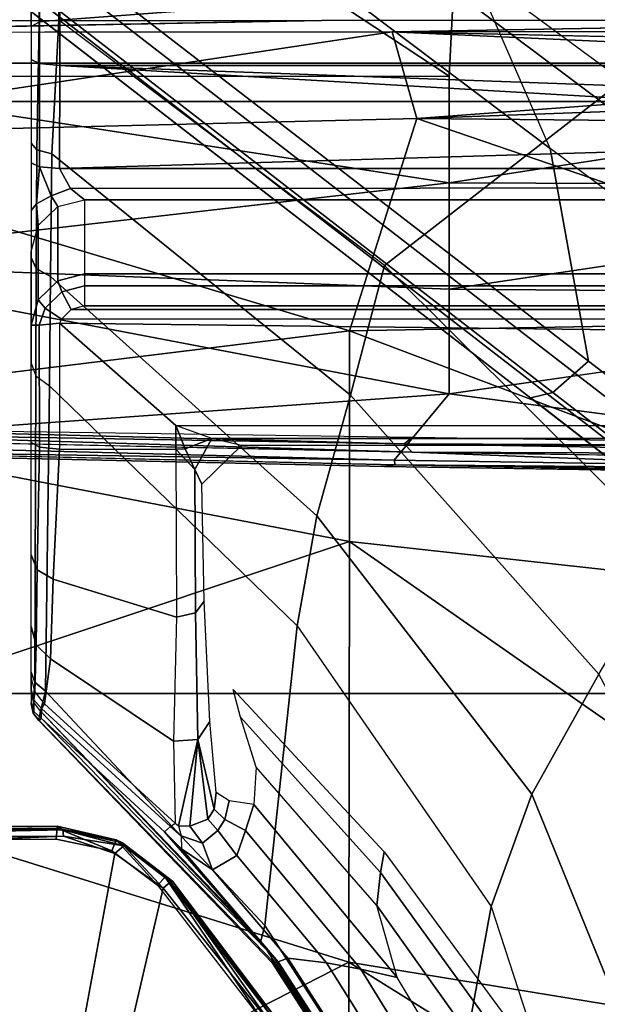
# Model space of a CAD drawing. Units: inches. Extents: x -2 to 241, y -6 to 123.
# Drawn here: x 38 to 39, y 23 to 24 of the extents above; entities that cross this region are included whole.
import ezdxf

# ---------------------------------------------------------------- set-up
doc = ezdxf.new("R2010")
doc.units = ezdxf.units.IN
doc.header["$MEASUREMENT"] = 0
for name, color, linetype in [('SEAT-BASE', 5, 'Continuous'), ('SEAT-CHASSIS', 5, 'Continuous'), ('SEAT-FABRIC', 5, 'Continuous')]:
    doc.layers.add(name, color=color, linetype=linetype)

# ---------------------------------------------------------------- blocks, each defined once
blk = doc.blocks.new('1cosm_midback_arms_0t')
at = {"layer": 'SEAT-BASE'}
for points in [[(7.2914, 10.7637, 4.6922), (0.4658, 1.9393, 7.7766), (0.4424, 1.9419, 7.726), (7.2698, 10.763, 4.6427)], [(7.2698, 10.763, 4.6427), (6.8454, 10.211, 4.77), (0.9754, 2.6298, 7.4436), (0.4424, 1.9419, 7.726)], [(7.3323, 10.7417, 4.7197), (0.508, 1.9129, 7.8018), (0.4658, 1.9393, 7.7766), (7.2914, 10.7637, 4.6922)], [(7.4859, 10.63, 4.7496), (0.7962, 1.7036, 7.8317), (0.508, 1.9129, 7.8018), (7.3323, 10.7417, 4.7197)], [(7.6412, 10.5172, 4.7597), (1.0852, 1.4936, 7.8418), (0.7962, 1.7036, 7.8317), (7.4859, 10.63, 4.7496)], [(7.7965, 10.4044, 4.7496), (1.3742, 1.2836, 7.8317), (1.0852, 1.4936, 7.8418), (7.6412, 10.5172, 4.7597)], [(7.9501, 10.2928, 4.7197), (1.6623, 1.0743, 7.8018), (1.3742, 1.2836, 7.8317), (7.7965, 10.4044, 4.7496)], [(6.8454, 10.211, 4.77), (0.9754, 2.6298, 7.4436), (0.9834, 2.5971, 7.3655), (6.8519, 10.1815, 4.7009)], [(6.8519, 10.1815, 4.7009), (0.9834, 2.5971, 7.3655), (1.0298, 2.5447, 7.3173), (6.8892, 10.1359, 4.6539)], [(6.8892, 10.1359, 4.6539), (1.0298, 2.5447, 7.3173), (1.343, 2.6014, 7.1322), (6.9772, 10.0734, 4.5728)], [(6.8892, 10.1359, 4.6539), (1.0298, 2.5447, 7.3173), (1.343, 2.6014, 7.1322), (6.9772, 10.0734, 4.5728)], [(6.9772, 10.0734, 4.5728), (1.343, 2.6014, 7.1322), (1.6073, 2.7163, 6.9012), (7.0442, 10.0311, 4.4629)], [(6.9772, 10.0734, 4.5728), (1.343, 2.6014, 7.1322), (1.6073, 2.7163, 6.9012), (7.0442, 10.0311, 4.4629)], [(2.1944, 3.1839, 6.0034), (1.3582, 1.9698, 5.1688), (7.0015, 9.7371, 3.5866), (7.1552, 9.976, 4.0039)], [(7.2766, 9.8878, 4.0039), (7.097, 9.6677, 3.5866), (1.4537, 1.9004, 5.1688), (2.35, 3.0708, 6.0034)], [(1.4537, 1.9004, 5.1688), (1.3582, 1.9698, 5.1688), (7.0015, 9.7371, 3.5866), (7.097, 9.6677, 3.5866)], [(1.1852, 1.9075, 6.8147), (1.9486, 2.9467, 6.4814), (2.1944, 3.1839, 6.0034), (1.3052, 1.9665, 6.3616)], [(1.3052, 1.9665, 6.3616), (1.3582, 1.9698, 5.1688), (2.1944, 3.1839, 6.0034)], [(1.4669, 1.849, 6.3616), (2.35, 3.0708, 6.0034), (2.2003, 2.7638, 6.4814), (1.4479, 1.7166, 6.8147)], [(2.35, 3.0708, 6.0034), (2.35, 3.0708, 6.0034), (1.4537, 1.9004, 5.1688), (1.4669, 1.849, 6.3616)], [(1.6073, 2.7163, 6.9012), (0.9585, 1.8354, 7.183), (1.1852, 1.9075, 6.8147), (1.9486, 2.9467, 6.4814)], [(2.2003, 2.7638, 6.4814), (1.4479, 1.7166, 6.8147), (1.4493, 1.4787, 7.183), (2.0867, 2.368, 6.9012)], [(0.7657, 1.826, 7.3847), (1.343, 2.6014, 7.1322), (1.6073, 2.7163, 6.9012), (0.9585, 1.8354, 7.183)], [(0.4424, 1.9419, 7.726), (0.9754, 2.6298, 7.4436), (0.4759, 1.9843, 7.6596)], [(0.9754, 2.6298, 7.4436), (0.4759, 1.9843, 7.6596), (0.4849, 1.9517, 7.5804), (0.9834, 2.5971, 7.3655)], [(1.0298, 2.5447, 7.3173), (0.5329, 1.8989, 7.5321), (0.7657, 1.826, 7.3847), (1.343, 2.6014, 7.1322)], [(0.9834, 2.5971, 7.3655), (0.4849, 1.9517, 7.5804), (0.5329, 1.8989, 7.5321), (1.0298, 2.5447, 7.3173)]]:
    blk.add_3dface(points, dxfattribs=at)
at = {"layer": 'SEAT-CHASSIS'}
for points, invisible_edges in [([(0.3367, 3.8811, 14.6957), (0.3367, 3.8811, 14.6957), (0.3232, 3.911, 14.7065), (0.341, 3.3276, 14.7251)], 4), ([(0.3232, 3.911, 14.7065), (0.3232, 3.911, 14.7065), (0.325, 3.3292, 14.7362), (0.341, 3.3276, 14.7251)], 9), ([(0.3337, 3.8778, 14.6439), (0.3337, 3.8778, 14.6439), (0.3405, 3.9058, 14.6784), (0.3388, 3.3192, 14.6724)], 9), ([(0.3083, 3.8919, 14.6167), (0.3083, 3.8919, 14.6167), (0.3036, 3.2426, 14.649), (-1.4234, 3.5615, 14.4821)], 2), ([(0.3291, 3.3184, 14.6539), (0.3291, 3.3184, 14.6539), (0.3036, 3.2426, 14.649), (0.3083, 3.8919, 14.6167)], 4), ([(0.3388, 3.3192, 14.6724), (0.3388, 3.3192, 14.6724), (0.3264, 3.9011, 14.6246), (0.3337, 3.8778, 14.6439)], 9), ([(1.515, 2.8343, 17.3767), (1.515, 2.8343, 17.3767), (1.5321, 2.9384, 17.3522), (1.5144, 3.8595, 17.3066)], 2), ([(1.5316, 3.861, 17.2876), (1.5316, 3.861, 17.2876), (1.5321, 2.9384, 17.3522), (1.5314, 3.8515, 17.218)], 13), ([(1.532, 2.8317, 17.2875), (1.532, 2.8317, 17.2875), (1.5314, 3.8515, 17.218), (1.5321, 2.9384, 17.3522)], 13), ([(0.8969, 3.7893, 17.0038), (0.8969, 3.7893, 17.0038), (0.9152, 3.73, 16.9493), (0.8744, 2.8453, 17.0754)], 13), ([(0.8953, 3.7841, 17.013), (0.8953, 3.7841, 17.013), (0.8969, 3.7893, 17.0038), (0.8744, 2.8453, 17.0754)], 4), ([(0.8953, 3.7841, 17.013), (0.8953, 3.7841, 17.013), (0.8744, 2.8453, 17.0754), (0.8983, 3.7671, 17.0276)], 4), ([(0.8767, 2.8296, 17.0863), (0.8767, 2.8296, 17.0863), (0.8983, 3.7671, 17.0276), (0.8744, 2.8453, 17.0754)], 4), ([(0.8744, 2.8453, 17.0754), (0.8744, 2.8453, 17.0754), (0.9152, 3.73, 16.9493), (0.8955, 2.8047, 17.0104)], 11), ([(0.3077, 3.247, 14.7376), (0.3077, 3.247, 14.7376), (0.325, 3.3292, 14.7362), (0.2571, 3.1801, 14.7361)], 4), ([(1.5321, 2.9384, 17.3522), (1.5321, 2.9384, 17.3522), (1.515, 2.8343, 17.3767), (1.5327, 1.8312, 17.4061)], 2), ([(1.5321, 2.9384, 17.3522), (1.5321, 2.9384, 17.3522), (1.5327, 1.8312, 17.4061), (1.532, 2.8317, 17.2875)], 13), ([(0.8596, 1.8903, 17.121), (0.8596, 1.8903, 17.121), (0.8744, 2.8453, 17.0754), (0.8955, 2.8047, 17.0104)], 4), ([(1.515, 2.8343, 17.3767), (1.515, 2.8343, 17.3767), (1.4918, 1.7671, 17.4286), (1.5155, 1.8298, 17.4245)], 4), ([(1.532, 2.8317, 17.2875), (1.532, 2.8317, 17.2875), (1.5327, 1.8312, 17.4061), (1.5325, 1.8307, 17.3355)], 6), ([(0.8955, 2.8047, 17.0104), (0.8955, 2.8047, 17.0104), (0.8816, 1.8929, 17.0534), (0.8596, 1.8903, 17.121)], 4), ([(0.8688, 1.8905, 17.1377), (0.8688, 1.8905, 17.1377), (0.9694, 1.7267, 17.1733), (0.9813, 2.7502, 17.1268)], 4), ([(0.9694, 1.7267, 17.1733), (0.9694, 1.7267, 17.1733), (1.1279, 1.7267, 17.2064), (0.9813, 2.7502, 17.1268)], 9), ([(1.4505, 1.7268, 17.2312), (1.4505, 1.7268, 17.2312), (1.45, 2.7502, 17.1833), (1.2927, 2.7502, 17.178)], 2), ([(1.4505, 1.7268, 17.2312), (1.4505, 1.7268, 17.2312), (2.6184, 2.6904, 17.1653), (1.45, 2.7502, 17.1833)], 9), ([(2.8347, 1.7264, 17.2085), (2.8347, 1.7264, 17.2085), (2.6184, 2.6904, 17.1653), (1.4505, 1.7268, 17.2312)], 2)]:
    blk.add_3dface(points, dxfattribs=dict(at, invisible_edges=invisible_edges))
for points in [[(0.3367, 3.8811, 14.6957), (0.3367, 3.8811, 14.6957), (0.3441, 3.3278, 14.7079), (0.3405, 3.9058, 14.6784)], [(0.3405, 3.9058, 14.6784), (0.3405, 3.9058, 14.6784), (0.3441, 3.3278, 14.7079), (0.3388, 3.3192, 14.6724)], [(0.3264, 3.9011, 14.6246), (0.3264, 3.9011, 14.6246), (0.3291, 3.3184, 14.6539), (0.3083, 3.8919, 14.6167)], [(0.3291, 3.3184, 14.6539), (0.3291, 3.3184, 14.6539), (0.3264, 3.9011, 14.6246), (0.3388, 3.3192, 14.6724)], [(0.341, 3.3276, 14.7251), (0.341, 3.3276, 14.7251), (0.3441, 3.3278, 14.7079), (0.3367, 3.8811, 14.6957)], [(0.7636, 2.8971, 17.363), (0.7636, 2.8971, 17.363), (0.9534, 3.8812, 17.2913), (0.4431, 3.8587, 17.2462)], [(0.7636, 2.8971, 17.363), (0.7636, 2.8971, 17.363), (1.0742, 2.8968, 17.3769), (0.9534, 3.8812, 17.2913)], [(1.3616, 3.8583, 17.3134), (1.3616, 3.8583, 17.3134), (0.9534, 3.8812, 17.2913), (1.0742, 2.8968, 17.3769)], [(-0.4779, 2.8983, 17.2716), (-0.4779, 2.8983, 17.2716), (0.1434, 2.8978, 17.3176), (-0.3473, 3.8583, 17.1558)], [(-0.3473, 3.8583, 17.1558), (-0.3473, 3.8583, 17.1558), (0.1434, 2.8978, 17.3176), (0.4431, 3.8587, 17.2462)], [(0.1434, 2.8978, 17.3176), (0.1434, 2.8978, 17.3176), (0.7636, 2.8971, 17.363), (0.4431, 3.8587, 17.2462)], [(1.3616, 3.8583, 17.3134), (1.3616, 3.8583, 17.3134), (1.0742, 2.8968, 17.3769), (1.3873, 2.7978, 17.3859)], [(1.515, 2.8343, 17.3767), (1.515, 2.8343, 17.3767), (1.5144, 3.8595, 17.3066), (1.3616, 3.8583, 17.3134)], [(1.515, 2.8343, 17.3767), (1.515, 2.8343, 17.3767), (1.3616, 3.8583, 17.3134), (1.3873, 2.7978, 17.3859)], [(1.5316, 3.861, 17.2876), (1.5316, 3.861, 17.2876), (1.5144, 3.8595, 17.3066), (1.5321, 2.9384, 17.3522)], [(2.1298, 3.7811, 17.0995), (2.1298, 3.7811, 17.0995), (1.4494, 3.7724, 17.1134), (1.45, 2.7502, 17.1833)], [(2.1298, 3.7811, 17.0995), (2.1298, 3.7811, 17.0995), (1.45, 2.7502, 17.1833), (2.6184, 2.6904, 17.1653)], [(0.8983, 3.7671, 17.0276), (0.8983, 3.7671, 17.0276), (0.8767, 2.8296, 17.0863), (0.8835, 2.8313, 17.0935)], [(0.8835, 2.8313, 17.0935), (0.8835, 2.8313, 17.0935), (0.9813, 2.7502, 17.1268), (0.9081, 3.7671, 17.034)], [(0.9081, 3.7671, 17.034), (0.9081, 3.7671, 17.034), (0.8983, 3.7671, 17.0276), (0.8835, 2.8313, 17.0935)], [(0.9813, 2.7502, 17.1268), (0.9813, 2.7502, 17.1268), (1.1756, 3.7691, 17.0949), (0.9081, 3.7671, 17.034)], [(0.9813, 2.7502, 17.1268), (0.9813, 2.7502, 17.1268), (1.1359, 2.7502, 17.1591), (1.1756, 3.7691, 17.0949)], [(1.1756, 3.7691, 17.0949), (1.1756, 3.7691, 17.0949), (1.1359, 2.7502, 17.1591), (1.2927, 2.7502, 17.178)], [(1.4494, 3.7724, 17.1134), (1.4494, 3.7724, 17.1134), (1.1756, 3.7691, 17.0949), (1.2927, 2.7502, 17.178)], [(1.2927, 2.7502, 17.178), (1.2927, 2.7502, 17.178), (1.45, 2.7502, 17.1833), (1.4494, 3.7724, 17.1134)], [(0.9152, 3.73, 16.9493), (0.9152, 3.73, 16.9493), (0.9235, 3.7272, 16.9427), (0.8955, 2.8047, 17.0104)], [(0.9235, 3.7272, 16.9427), (0.9235, 3.7272, 16.9427), (0.9079, 2.8164, 17.0015), (0.8955, 2.8047, 17.0104)], [(0.9079, 2.8164, 17.0015), (0.9079, 2.8164, 17.0015), (0.9235, 3.7272, 16.9427), (0.9309, 3.7144, 16.9428)], [(0.9079, 2.8164, 17.0015), (0.9079, 2.8164, 17.0015), (0.9309, 3.7144, 16.9428), (0.9176, 2.8038, 17.0031)], [(-1.4234, 3.5615, 14.4821), (-1.4234, 3.5615, 14.4821), (0.2526, 3.1715, 14.6479), (0.0448, 3.0071, 14.6385)], [(0.2526, 3.1715, 14.6479), (0.2526, 3.1715, 14.6479), (-1.4234, 3.5615, 14.4821), (0.3036, 3.2426, 14.649)], [(1.4691, -3.8609, 14.6481), (1.4691, 3.5603, 14.6481), (1.4123, 3.5603, 14.57), (1.4123, -3.8609, 14.57)], [(1.4123, -3.8609, 14.57), (1.4123, 3.5603, 14.57), (1.4123, 3.5603, 14.4734), (1.4123, -3.8609, 14.4734)], [(1.4123, -3.8609, 14.4734), (1.4123, 3.5603, 14.4734), (1.4691, 3.5603, 14.3952), (1.4691, -3.8609, 14.3952)], [(1.561, -3.8609, 14.678), (1.561, 3.5603, 14.678), (1.4691, 3.5603, 14.6481), (1.4691, -3.8609, 14.6481)], [(1.4691, -3.8609, 14.3952), (1.4691, 3.5603, 14.3952), (1.5609, 3.5603, 14.3654), (1.5609, -3.8609, 14.3654)], [(0.4999, 3.3544, 14.7475), (0.4999, 3.3549, 14.728), (0.1423, 3.0102, 14.6508), (0.1419, 3.0074, 14.6707)], [(0.5033, 3.3511, 14.7646), (0.4999, 3.3544, 14.7475), (0.1419, 3.0074, 14.6707), (0.144, 3.002, 14.6883)], [(0.4999, 3.3549, 14.728), (0.5135, 3.3521, 14.6411), (0.1568, 3.0129, 14.5636), (0.1423, 3.0102, 14.6508)], [(0.4999, 3.3544, 14.7475), (0.4999, 3.3549, 14.728), (0.5109, 3.3632, 14.7285), (0.5108, 3.363, 14.7458)], [(0.4999, 3.3549, 14.728), (0.5135, 3.3521, 14.6411), (0.5274, 3.3625, 14.6437), (0.5109, 3.3632, 14.7285)], [(0.5033, 3.3511, 14.7646), (0.4999, 3.3544, 14.7475), (0.5108, 3.363, 14.7458), (0.5129, 3.3621, 14.7583)], [(0.5303, 3.362, 14.7888), (0.5129, 3.3621, 14.7583), (0.5033, 3.3511, 14.7646), (0.5177, 3.3506, 14.7926)], [(0.5129, 3.3621, 14.7583), (0.5108, 3.363, 14.7458), (0.5244, 3.3661, 14.744), (0.526, 3.3661, 14.7502)], [(0.5108, 3.363, 14.7458), (0.5109, 3.3632, 14.7285), (0.5244, 3.3661, 14.7295), (0.5244, 3.3661, 14.744)], [(0.5109, 3.3632, 14.7285), (0.5274, 3.3625, 14.6437), (0.5438, 3.3661, 14.6484), (0.5244, 3.3661, 14.7295)], [(0.5452, 3.3661, 14.7808), (0.526, 3.3661, 14.7502), (0.5129, 3.3621, 14.7583), (0.5303, 3.362, 14.7888)], [(0.5274, 3.3625, 14.6437), (0.5564, 3.3605, 14.5938), (0.5432, 3.3448, 14.5811), (0.5135, 3.3521, 14.6411)], [(0.5425, 3.3608, 14.8215), (0.5303, 3.362, 14.7888), (0.5177, 3.3506, 14.7926), (0.5243, 3.3462, 14.8232)], [(0.591, 3.3374, 15.0481), (0.5243, 3.3462, 14.8232), (0.5425, 3.3608, 14.8215), (0.6113, 3.3585, 15.039)], [(0.5438, 3.3661, 14.6484), (0.571, 3.3661, 14.6122), (0.5564, 3.3605, 14.5938), (0.5274, 3.3625, 14.6437)], [(0.5425, 3.3608, 14.8215), (0.5642, 3.3661, 14.8143), (0.5452, 3.3661, 14.7808), (0.5303, 3.362, 14.7888)], [(0.6113, 3.3585, 15.039), (0.5425, 3.3608, 14.8215), (0.5642, 3.3661, 14.8143), (0.6387, 3.3661, 15.0274)], [(0.5564, 3.3605, 14.5938), (1.008, 3.359, 14.2082), (0.9934, 3.3392, 14.1904), (0.5432, 3.3448, 14.5811)], [(0.571, 3.3661, 14.6122), (1.0268, 3.3661, 14.231), (1.008, 3.359, 14.2082), (0.5564, 3.3605, 14.5938)], [(0.7084, 3.3337, 15.2517), (0.591, 3.3374, 15.0481), (0.6113, 3.3585, 15.039), (0.722, 3.3572, 15.2397)], [(0.722, 3.3572, 15.2397), (0.6113, 3.3585, 15.039), (0.6387, 3.3661, 15.0274), (0.7443, 3.3661, 15.2222)], [(0.8998, 3.3244, 15.3811), (0.7084, 3.3337, 15.2517), (0.722, 3.3572, 15.2397), (0.9027, 3.3539, 15.3692)], [(0.9027, 3.3539, 15.3692), (0.722, 3.3572, 15.2397), (0.7443, 3.3661, 15.2222), (0.9096, 3.3661, 15.3405)], [(1.0859, 3.3244, 15.4259), (0.8998, 3.3244, 15.3811), (0.9027, 3.3539, 15.3692), (1.0828, 3.354, 15.4125)], [(1.0828, 3.354, 15.4125), (0.9027, 3.3539, 15.3692), (0.9096, 3.3661, 15.3405), (1.0826, 3.3661, 15.3822)], [(1.1664, 3.3585, 14.087), (1.008, 3.359, 14.2082), (0.9934, 3.3392, 14.1904), (1.1545, 3.3374, 14.068)], [(1.1827, 3.3661, 14.112), (1.0268, 3.3661, 14.231), (1.008, 3.359, 14.2082), (1.1664, 3.3585, 14.087)], [(1.0826, 3.3661, 15.3822), (1.1915, 3.3661, 14.9621), (1.2296, 3.3556, 14.972), (1.1201, 3.3556, 15.394)], [(1.108, 3.3455, 15.4195), (1.0828, 3.354, 15.4125), (1.0826, 3.3661, 15.3822), (1.1201, 3.3556, 15.394)], [(1.0918, 3.3215, 15.4274), (1.0859, 3.3244, 15.4259), (1.0828, 3.354, 15.4125), (1.108, 3.3455, 15.4195)], [(1.1318, 3.3209, 15.4253), (1.108, 3.3455, 15.4195), (1.1201, 3.3556, 15.394), (1.1481, 3.3268, 15.401)], [(1.1201, 3.3556, 15.394), (1.2296, 3.3556, 14.972), (1.2575, 3.3268, 14.9792), (1.1481, 3.3268, 15.401)], [(1.341, 3.3579, 13.996), (1.1664, 3.3585, 14.087), (1.1545, 3.3374, 14.068), (1.3352, 3.3358, 13.9775)], [(1.351, 3.3661, 14.0225), (1.1827, 3.3661, 14.112), (1.1664, 3.3585, 14.087), (1.341, 3.3579, 13.996)], [(1.2296, 3.3556, 14.972), (1.2615, 3.3581, 14.9383), (1.2517, 3.3661, 14.9104), (1.1915, 3.3661, 14.9621)], [(1.2575, 3.3268, 14.9792), (1.2735, 3.3365, 14.9563), (1.2615, 3.3581, 14.9383), (1.2296, 3.3556, 14.972)], [(1.2615, 3.3581, 14.9383), (1.3163, 3.3539, 14.9412), (1.3222, 3.3661, 14.9122), (1.2517, 3.3661, 14.9104)], [(1.2735, 3.3365, 14.9563), (1.3163, 3.3539, 14.9412), (1.2615, 3.3581, 14.9383)], [(1.284, 3.3079, 14.959), (1.3138, 3.3243, 14.9532), (1.3163, 3.3539, 14.9412), (1.2735, 3.3365, 14.9563)], [(1.3138, 3.3243, 14.9532), (1.4658, 3.324, 14.9844), (1.4684, 3.3538, 14.9724), (1.3163, 3.3539, 14.9412)], [(1.3163, 3.3539, 14.9412), (1.4684, 3.3538, 14.9724), (1.4743, 3.3661, 14.9432), (1.3222, 3.3661, 14.9122)], [(1.5294, 3.3544, 13.9681), (1.341, 3.3579, 13.996), (1.3352, 3.3358, 13.9775), (1.5326, 3.3254, 13.9548)], [(1.5232, 3.3661, 13.9973), (1.351, 3.3661, 14.0225), (1.341, 3.3579, 13.996), (1.5294, 3.3544, 13.9681)], [(1.4658, 3.324, 14.9844), (1.705, 3.3237, 14.9716), (1.7012, 3.3537, 14.9598), (1.4684, 3.3538, 14.9724)], [(1.4684, 3.3538, 14.9724), (1.7012, 3.3537, 14.9598), (1.692, 3.3661, 14.9312), (1.4743, 3.3661, 14.9432)], [(1.5232, 3.3661, 13.9973), (1.6869, 3.3661, 14.0332), (1.6933, 3.3544, 14.0043), (1.5294, 3.3544, 13.9681)], [(1.5294, 3.3544, 13.9681), (1.6933, 3.3544, 14.0043), (1.6962, 3.3257, 13.991), (1.5326, 3.3254, 13.9548)], [(0.144, 3.002, 14.6883), (0.3356, 3.1697, 14.7301), (0.5033, 3.3511, 14.7646)], [(0.5135, 3.3521, 14.6411), (0.5432, 3.3448, 14.5811), (0.1978, 3.0215, 14.5164), (0.1752, 3.0275, 14.5676)], [(0.5432, 3.3448, 14.5811), (0.9934, 3.3392, 14.1904), (0.6396, 2.9741, 14.0789), (0.1978, 3.0215, 14.5164)], [(0.3435, 3.1605, 14.7551), (0.5177, 3.3506, 14.7926), (0.5033, 3.3511, 14.7646), (0.3356, 3.1697, 14.7301)], [(0.3486, 3.1538, 14.7816), (0.5243, 3.3462, 14.8232), (0.5177, 3.3506, 14.7926), (0.3435, 3.1605, 14.7551)], [(0.591, 3.3374, 15.0481), (0.4694, 3.1561, 15.0364), (0.3486, 3.1538, 14.7816), (0.5243, 3.3462, 14.8232)], [(0.9934, 3.3392, 14.1904), (0.6396, 2.9741, 14.0789), (0.8014, 2.9449, 13.9511), (1.1545, 3.3374, 14.068)], [(1.1059, 3.3071, 15.4308), (1.0918, 3.3215, 15.4274), (1.108, 3.3455, 15.4195), (1.1318, 3.3209, 15.4253)], [(0.325, 3.3292, 14.7362), (0.325, 3.3292, 14.7362), (0.3077, 3.247, 14.7376), (0.341, 3.3276, 14.7251)], [(0.3239, 3.2406, 14.7231), (0.3239, 3.2406, 14.7231), (0.341, 3.3276, 14.7251), (0.3077, 3.247, 14.7376)], [(0.3441, 3.3278, 14.7079), (0.3441, 3.3278, 14.7079), (0.341, 3.3276, 14.7251), (0.3239, 3.2406, 14.7231)], [(0.3239, 3.2406, 14.7231), (0.3239, 3.2406, 14.7231), (0.3388, 3.3192, 14.6724), (0.3441, 3.3278, 14.7079)], [(0.7084, 3.3337, 15.2517), (0.652, 3.1519, 15.2504), (0.4694, 3.1561, 15.0364), (0.591, 3.3374, 15.0481)], [(0.8998, 3.3244, 15.3811), (0.8998, 3.1529, 15.3811), (0.652, 3.1519, 15.2504), (0.7084, 3.3337, 15.2517)], [(1.1545, 3.3374, 14.068), (0.8014, 2.9449, 13.9511), (0.9794, 2.8954, 13.8644), (1.3352, 3.3358, 13.9775)], [(0.9349, 3.1529, 15.3896), (1.0859, 3.3244, 15.4259), (0.8998, 3.3244, 15.3811), (0.8998, 3.1529, 15.3811)], [(0.9349, 2.3772, 15.3896), (1.0728, 2.2544, 15.4228), (1.0859, 3.3244, 15.4259), (0.9349, 3.1529, 15.3896)], [(1.3352, 3.3358, 13.9775), (0.9794, 2.8954, 13.8644), (1.1709, 2.8454, 13.8456), (1.5326, 3.3254, 13.9548)], [(1.0728, 2.2544, 15.4228), (1.0919, 2.2596, 15.4274), (1.0918, 3.3215, 15.4274), (1.0859, 3.3244, 15.4259)], [(1.1405, 3.2874, 15.4275), (1.1318, 3.3209, 15.4253), (1.1481, 3.3268, 15.401), (1.1583, 3.2874, 15.4036)], [(1.1481, 3.3268, 15.401), (1.2575, 3.3268, 14.9792), (1.2677, 3.2874, 14.9818), (1.1583, 3.2874, 15.4036)], [(1.6026, 2.3918, 13.9228), (1.5423, 2.3668, 13.9078), (1.1709, 2.8454, 13.8456), (1.5326, 3.3254, 13.9548)], [(1.2677, 3.2874, 14.9818), (1.284, 3.3079, 14.959), (1.2735, 3.3365, 14.9563), (1.2575, 3.3268, 14.9792)], [(1.6962, 3.3257, 13.991), (1.7059, 2.3914, 13.9479), (1.6026, 2.3918, 13.9228), (1.5326, 3.3254, 13.9548)], [(0.3036, 3.2426, 14.649), (0.3036, 3.2426, 14.649), (0.3291, 3.3184, 14.6539), (0.3149, 3.2297, 14.6621)], [(0.3291, 3.3184, 14.6539), (0.3291, 3.3184, 14.6539), (0.3388, 3.3192, 14.6724), (0.3149, 3.2297, 14.6621)], [(0.3149, 3.2297, 14.6621), (0.3149, 3.2297, 14.6621), (0.3388, 3.3192, 14.6724), (0.3196, 3.2312, 14.6763)], [(0.3239, 3.2406, 14.7231), (0.3239, 3.2406, 14.7231), (0.3196, 3.2312, 14.6763), (0.3388, 3.3192, 14.6724)], [(1.1059, 3.3071, 15.4308), (1.0918, 3.3215, 15.4274), (1.0919, 2.2596, 15.4274), (1.1059, 2.2741, 15.4308)], [(1.111, 3.2874, 15.432), (1.1059, 3.3071, 15.4308), (1.1318, 3.3209, 15.4253), (1.1405, 3.2874, 15.4275)], [(1.284, 3.3079, 14.959), (1.285, 2.2785, 14.9583), (1.3138, 2.2785, 14.9532), (1.3138, 3.3243, 14.9532)], [(1.3461, 2.2364, 14.9598), (1.4006, 2.2133, 14.971), (1.4658, 3.324, 14.9844), (1.3138, 3.3243, 14.9532)], [(1.3461, 2.2364, 14.9598), (1.3138, 3.3243, 14.9532), (1.3138, 2.2785, 14.9532)], [(1.4231, 2.1576, 14.9756), (1.4658, 3.324, 14.9844), (1.4006, 2.2133, 14.971), (1.4231, 2.1576, 14.9756)], [(1.4117, 1.2614, 14.9733), (1.4658, 1.2613, 14.9844), (1.4658, 3.324, 14.9844), (1.4231, 2.1576, 14.9756)], [(1.4658, 3.324, 14.9844), (1.4658, 1.2613, 14.9844), (1.705, 1.2597, 14.9716), (1.705, 3.3237, 14.9716)], [(1.1059, 2.2741, 15.4308), (1.111, 2.2937, 15.432), (1.111, 3.2874, 15.432), (1.1059, 3.3071, 15.4308)], [(1.2677, 3.2874, 14.9818), (1.2677, 2.2785, 14.9818), (1.285, 2.2785, 14.9583), (1.284, 3.3079, 14.959)], [(1.111, 3.2874, 15.432), (1.111, 2.2937, 15.432), (1.1405, 2.2937, 15.4275), (1.1405, 3.2874, 15.4275)], [(1.1405, 3.2874, 15.4275), (1.1405, 2.2937, 15.4275), (1.1583, 2.2937, 15.4036), (1.1583, 3.2874, 15.4036)], [(1.1583, 2.2937, 15.4036), (1.2677, 2.2785, 14.9818), (1.2677, 3.2874, 14.9818), (1.1583, 3.2874, 15.4036)], [(0.3036, 3.2426, 14.649), (0.3036, 3.2426, 14.649), (0.3149, 3.2297, 14.6621), (0.2526, 3.1715, 14.6479)], [(0.2571, 3.1801, 14.7361), (0.2571, 3.1801, 14.7361), (0.3239, 3.2406, 14.7231), (0.3077, 3.247, 14.7376)], [(0.3239, 3.2406, 14.7231), (0.3239, 3.2406, 14.7231), (0.2571, 3.1801, 14.7361), (0.2688, 3.1686, 14.7189)], [(0.3239, 3.2406, 14.7231), (0.3239, 3.2406, 14.7231), (0.2688, 3.1686, 14.7189), (0.3196, 3.2312, 14.6763)], [(0.2622, 3.1608, 14.661), (0.2622, 3.1608, 14.661), (0.2526, 3.1715, 14.6479), (0.3149, 3.2297, 14.6621)], [(0.3149, 3.2297, 14.6621), (0.3149, 3.2297, 14.6621), (0.2629, 3.1577, 14.6765), (0.2622, 3.1608, 14.661)], [(0.3196, 3.2312, 14.6763), (0.3196, 3.2312, 14.6763), (0.2688, 3.1686, 14.7189), (0.2629, 3.1577, 14.6765)], [(0.3149, 3.2297, 14.6621), (0.3149, 3.2297, 14.6621), (0.3196, 3.2312, 14.6763), (0.2629, 3.1577, 14.6765)], [(0.2688, 3.1686, 14.7189), (0.2688, 3.1686, 14.7189), (0.2571, 3.1801, 14.7361), (0.0513, 3.0209, 14.7244)], [(0.0448, 3.0071, 14.6385), (0.0448, 3.0071, 14.6385), (0.2526, 3.1715, 14.6479), (0.2622, 3.1608, 14.661)], [(0.0513, 3.0209, 14.7244), (0.0513, 3.0209, 14.7244), (0.0545, 3.0049, 14.7076), (0.2688, 3.1686, 14.7189)], [(0.2629, 3.1577, 14.6765), (0.2629, 3.1577, 14.6765), (0.2688, 3.1686, 14.7189), (0.0545, 3.0049, 14.7076)], [(0.3356, 3.1697, 14.7301), (0.144, 3.002, 14.6883), (0.3109, 3.1443, 14.7267)], [(0.3435, 3.1605, 14.7551), (0.3296, 3.1451, 14.7523), (0.3109, 3.1443, 14.7267), (0.3356, 3.1697, 14.7301)], [(0.2622, 3.1608, 14.661), (0.2622, 3.1608, 14.661), (0.0487, 2.996, 14.6572), (0.0448, 3.0071, 14.6385)], [(0.2629, 3.1577, 14.6765), (0.2629, 3.1577, 14.6765), (0.0487, 2.996, 14.6572), (0.2622, 3.1608, 14.661)], [(0.0545, 3.0049, 14.7076), (0.0545, 3.0049, 14.7076), (0.0487, 2.996, 14.6572), (0.2629, 3.1577, 14.6765)], [(0.3486, 3.1538, 14.7816), (0.3444, 3.1489, 14.7802), (0.3296, 3.1451, 14.7523), (0.3435, 3.1605, 14.7551)], [(0.472, 3.1205, 15.0363), (0.4694, 3.1561, 15.0364), (0.3486, 3.1538, 14.7816), (0.3444, 3.1489, 14.7802)], [(0.652, 3.1519, 15.2504), (0.4694, 3.1561, 15.0364), (0.472, 3.1205, 15.0363), (0.6585, 3.1239, 15.2436)], [(0.8998, 3.1529, 15.3811), (0.652, 3.1519, 15.2504), (0.6585, 3.1239, 15.2436), (0.8697, 3.1249, 15.36)], [(0.8998, 3.1529, 15.3811), (0.8697, 3.1249, 15.36), (0.9005, 3.1389, 15.3786)], [(0.9349, 3.1529, 15.3896), (0.8998, 3.1529, 15.3811), (0.9005, 3.1389, 15.3786)], [(0.9349, 3.1529, 15.3896), (0.9005, 3.1389, 15.3786), (0.9155, 3.1, 15.3783)], [(0.9349, 3.1529, 15.3896), (0.9349, 2.3772, 15.3896), (0.9155, 2.4308, 15.3783), (0.9155, 3.1, 15.3783)], [(0.1493, 2.988, 14.7029), (0.2797, 3.0988, 14.7301), (0.3109, 3.1443, 14.7267), (0.144, 3.002, 14.6883)], [(0.3188, 3.1136, 14.757), (0.3296, 3.1451, 14.7523), (0.3109, 3.1443, 14.7267), (0.2797, 3.0988, 14.7301)], [(0.3441, 3.132, 14.7956), (0.3444, 3.1489, 14.7802), (0.3296, 3.1451, 14.7523), (0.3188, 3.1136, 14.757)], [(0.3444, 3.1489, 14.7802), (0.3441, 3.132, 14.7956), (0.472, 3.1205, 15.0363)], [(0.9155, 3.1, 15.3783), (0.9005, 3.1389, 15.3786), (0.8697, 3.1249, 15.36)], [(0.3544, 3.1056, 14.798), (0.3441, 3.132, 14.7956), (0.3188, 3.1136, 14.757), (0.3377, 3.0909, 14.7627)], [(0.472, 3.1205, 15.0363), (0.3441, 3.132, 14.7956), (0.3544, 3.1056, 14.798)], [(0.6585, 3.1239, 15.2436), (0.472, 3.1205, 15.0363), (0.4983, 3.1026, 15.02), (0.6758, 3.1112, 15.2232)], [(0.8697, 3.1249, 15.36), (0.6585, 3.1239, 15.2436), (0.6758, 3.1112, 15.2232), (0.8484, 3.1147, 15.3272)], [(0.9155, 3.1, 15.3783), (0.8697, 3.1249, 15.36), (0.8484, 3.1147, 15.3272), (0.9052, 3.0563, 15.3455)], [(0.3377, 3.0909, 14.7627), (0.3188, 3.1136, 14.757), (0.2797, 3.0988, 14.7301), (0.3008, 3.0631, 14.743)], [(0.472, 3.1205, 15.0363), (0.3544, 3.1056, 14.798), (0.3692, 3.0963, 14.8026)], [(0.3692, 3.0963, 14.8026), (0.3938, 3.0935, 14.8212), (0.4983, 3.1026, 15.02), (0.472, 3.1205, 15.0363)], [(0.1427, 2.9309, 14.7105), (0.3008, 3.0631, 14.743), (0.2797, 3.0988, 14.7301), (0.1493, 2.988, 14.7029)], [(0.3692, 3.0963, 14.8026), (0.3544, 3.1056, 14.798), (0.3377, 3.0909, 14.7627), (0.3541, 3.0804, 14.7667)], [(0.3938, 3.0935, 14.8212), (0.3692, 3.0963, 14.8026), (0.3541, 3.0804, 14.7667), (0.3814, 3.0744, 14.7753)], [(0.9155, 3.1, 15.3783), (0.9155, 2.4308, 15.3783), (0.9052, 2.4752, 15.3455), (0.9052, 3.0563, 15.3455)], [(0.3541, 3.0804, 14.7667), (0.3377, 3.0909, 14.7627), (0.3008, 3.0631, 14.743), (0.3377, 3.0502, 14.7522)], [(0.3814, 3.0744, 14.7753), (0.3541, 3.0804, 14.7667), (0.3377, 3.0502, 14.7522), (0.3762, 3.0377, 14.7604)], [(0.1331, 2.88, 14.7101), (0.3377, 3.0502, 14.7522), (0.3008, 3.0631, 14.743), (0.1427, 2.9309, 14.7105)], [(0.5047, 3.0575, 14.7759), (0.5456, 3.0682, 14.7623), (0.3064, 2.846, 14.7097), (0.276, 2.8514, 14.7289)], [(0.3762, 3.0377, 14.7604), (0.3377, 3.0502, 14.7522), (0.1331, 2.88, 14.7101), (0.121, 2.8268, 14.708)], [(0.4312, 3.0345, 14.7717), (0.5047, 3.0575, 14.7759), (0.276, 2.8514, 14.7289), (0.2269, 2.8569, 14.7297)], [(0.4312, 3.0345, 14.7717), (0.3762, 3.0377, 14.7604), (0.121, 2.8268, 14.708), (0.2269, 2.8569, 14.7297)], [(0.1752, 3.0275, 14.5676), (0.1978, 3.0215, 14.5164), (-0.1984, 2.7657, 14.4416), (-0.2144, 2.7702, 14.483)], [(0.1978, 3.0215, 14.5164), (0.6396, 2.9741, 14.0789), (0.2255, 2.688, 13.9483), (-0.1984, 2.7657, 14.4416)], [(0.1419, 3.0074, 14.6707), (0.1423, 3.0102, 14.6508), (-0.2735, 2.7423, 14.5613), (-0.2752, 2.7382, 14.5814)], [(0.144, 3.002, 14.6883), (0.1419, 3.0074, 14.6707), (-0.2752, 2.7382, 14.5814), (-0.275, 2.7313, 14.5995)], [(0.1423, 3.0102, 14.6508), (0.1568, 3.0129, 14.5636), (-0.2559, 2.7486, 14.474), (-0.2735, 2.7423, 14.5613)], [(0.1493, 2.988, 14.7029), (0.144, 3.002, 14.6883), (-0.275, 2.7313, 14.5995), (-0.2727, 2.7165, 14.6149)], [(0.1427, 2.9309, 14.7105), (0.1493, 2.988, 14.7029), (-0.2727, 2.7165, 14.6149), (-0.2807, 2.6651, 14.6233)], [(0.6396, 2.9741, 14.0789), (0.2255, 2.688, 13.9483), (0.3914, 2.6284, 13.8085), (0.8014, 2.9449, 13.9511)], [(0.8014, 2.9449, 13.9511), (0.3914, 2.6284, 13.8085), (0.5684, 2.5293, 13.7295), (0.9794, 2.8954, 13.8644)], [(0.1331, 2.88, 14.7101), (0.1427, 2.9309, 14.7105), (-0.2807, 2.6651, 14.6233), (-0.29, 2.6201, 14.6231)], [(0.1434, 2.8978, 17.3176), (0.1434, 2.8978, 17.3176), (-0.4779, 2.8983, 17.2716), (-0.4591, 1.9338, 17.3722)], [(0.1434, 2.8978, 17.3176), (0.1434, 2.8978, 17.3176), (-0.4591, 1.9338, 17.3722), (-0.0467, 1.7364, 17.4049)], [(0.7636, 2.8971, 17.363), (0.7636, 2.8971, 17.363), (0.1434, 2.8978, 17.3176), (-0.0467, 1.7364, 17.4049)], [(-0.0467, 1.7364, 17.4049), (-0.0467, 1.7364, 17.4049), (0.6362, 1.7361, 17.4303), (0.7636, 2.8971, 17.363)], [(0.9794, 2.8954, 13.8644), (0.5684, 2.5293, 13.7295), (0.7496, 2.4224, 13.7186), (1.1709, 2.8454, 13.8456)], [(1.0742, 2.8968, 17.3769), (1.0742, 2.8968, 17.3769), (0.7636, 2.8971, 17.363), (0.6362, 1.7361, 17.4303)], [(0.6362, 1.7361, 17.4303), (0.6362, 1.7361, 17.4303), (1.0916, 1.9321, 17.4296), (1.0742, 2.8968, 17.3769)], [(1.0916, 1.9321, 17.4296), (1.0916, 1.9321, 17.4296), (1.3873, 2.7978, 17.3859), (1.0742, 2.8968, 17.3769)], [(0.121, 2.8268, 14.708), (0.1331, 2.88, 14.7101), (-0.29, 2.6201, 14.6231), (-0.301, 2.5736, 14.6212)], [(0.121, 2.8268, 14.708), (0.2269, 2.8569, 14.7297), (0.0071, 2.7, 14.6845), (-0.301, 2.5736, 14.6212)], [(0.2269, 2.8569, 14.7297), (0.276, 2.8514, 14.7289), (0.0269, 2.6713, 14.6777), (0.0071, 2.7, 14.6845)], [(0.276, 2.8514, 14.7289), (0.3064, 2.846, 14.7097), (0.0439, 2.653, 14.6524), (0.0269, 2.6713, 14.6777)], [(1.5057, 2.3101, 13.8983), (0.7496, 2.4224, 13.7186), (1.1709, 2.8454, 13.8456), (1.5423, 2.3668, 13.9078)], [(0.8767, 2.8296, 17.0863), (0.8767, 2.8296, 17.0863), (0.8744, 2.8453, 17.0754), (0.8596, 1.8903, 17.121)], [(0.9813, 2.7502, 17.1268), (0.9813, 2.7502, 17.1268), (0.8835, 2.8313, 17.0935), (0.8688, 1.8905, 17.1377)], [(0.8688, 1.8905, 17.1377), (0.8688, 1.8905, 17.1377), (0.8835, 2.8313, 17.0935), (0.8767, 2.8296, 17.0863)], [(1.515, 2.8343, 17.3767), (1.515, 2.8343, 17.3767), (1.3873, 2.7978, 17.3859), (1.4658, 1.7454, 17.4311)], [(1.515, 2.8343, 17.3767), (1.515, 2.8343, 17.3767), (1.4658, 1.7454, 17.4311), (1.4918, 1.7671, 17.4286)], [(1.5327, 1.8312, 17.4061), (1.5327, 1.8312, 17.4061), (1.515, 2.8343, 17.3767), (1.5155, 1.8298, 17.4245)], [(0.8596, 1.8903, 17.121), (0.8596, 1.8903, 17.121), (0.8623, 1.8914, 17.1302), (0.8767, 2.8296, 17.0863)], [(0.8767, 2.8296, 17.0863), (0.8767, 2.8296, 17.0863), (0.8623, 1.8914, 17.1302), (0.8688, 1.8905, 17.1377)], [(0.9079, 2.8164, 17.0015), (0.9079, 2.8164, 17.0015), (0.9038, 1.8924, 17.0458), (0.892, 1.8919, 17.0454)], [(0.892, 1.8919, 17.0454), (0.892, 1.8919, 17.0454), (0.8955, 2.8047, 17.0104), (0.9079, 2.8164, 17.0015)], [(0.9176, 2.8038, 17.0031), (0.9176, 2.8038, 17.0031), (0.9038, 1.8924, 17.0458), (0.9079, 2.8164, 17.0015)], [(0.8955, 2.8047, 17.0104), (0.8955, 2.8047, 17.0104), (0.892, 1.8919, 17.0454), (0.8816, 1.8929, 17.0534)], [(1.0916, 1.9321, 17.4296), (1.0916, 1.9321, 17.4296), (1.3769, 1.7358, 17.4348), (1.3873, 2.7978, 17.3859)], [(1.3769, 1.7358, 17.4348), (1.3769, 1.7358, 17.4348), (1.4265, 1.7331, 17.4335), (1.3873, 2.7978, 17.3859)], [(1.4265, 1.7331, 17.4335), (1.4265, 1.7331, 17.4335), (1.4658, 1.7454, 17.4311), (1.3873, 2.7978, 17.3859)], [(-0.1984, 2.7657, 14.4416), (0.2255, 2.688, 13.9483), (-0.2469, 2.5342, 13.7993), (-0.6363, 2.5936, 14.362)], [(1.1279, 1.7267, 17.2064), (1.1279, 1.7267, 17.2064), (1.1359, 2.7502, 17.1591), (0.9813, 2.7502, 17.1268)], [(1.1359, 2.7502, 17.1591), (1.1359, 2.7502, 17.1591), (1.1279, 1.7267, 17.2064), (1.2886, 1.7267, 17.2258)], [(1.2886, 1.7267, 17.2258), (1.2886, 1.7267, 17.2258), (1.2927, 2.7502, 17.178), (1.1359, 2.7502, 17.1591)], [(1.2886, 1.7267, 17.2258), (1.2886, 1.7267, 17.2258), (1.4505, 1.7268, 17.2312), (1.2927, 2.7502, 17.178)], [(0.2255, 2.688, 13.9483), (-0.2469, 2.5342, 13.7993), (-0.0818, 2.4363, 13.649), (0.3914, 2.6284, 13.8085)], [(0.3914, 2.6284, 13.8085), (-0.0818, 2.4363, 13.649), (0.0851, 2.2728, 13.5805), (0.5684, 2.5293, 13.7295)]]:
    blk.add_3dface(points, dxfattribs=at)
at = {"layer": 'SEAT-FABRIC'}
for points in [[(0.5398, -10.0262, 21.6834), (0.5398, 10.0262, 21.6834), (-2.407, 10.0969, 21.0637), (-2.407, -10.0969, 21.0637)], [(3.5334, -9.9073, 21.9878), (3.5334, 9.9073, 21.9878), (0.5398, 10.0262, 21.6834), (0.5398, -10.0262, 21.6834)]]:
    blk.add_3dface(points, dxfattribs=at)

msp = doc.modelspace()

# ---------------------------------------------------------------- block references
at = {"rotation": 90}
msp.add_blockref('1cosm_midback_arms_0t', (41.6549, 22.5475, 0), dxfattribs=at)

doc.saveas('drawing.dxf')
